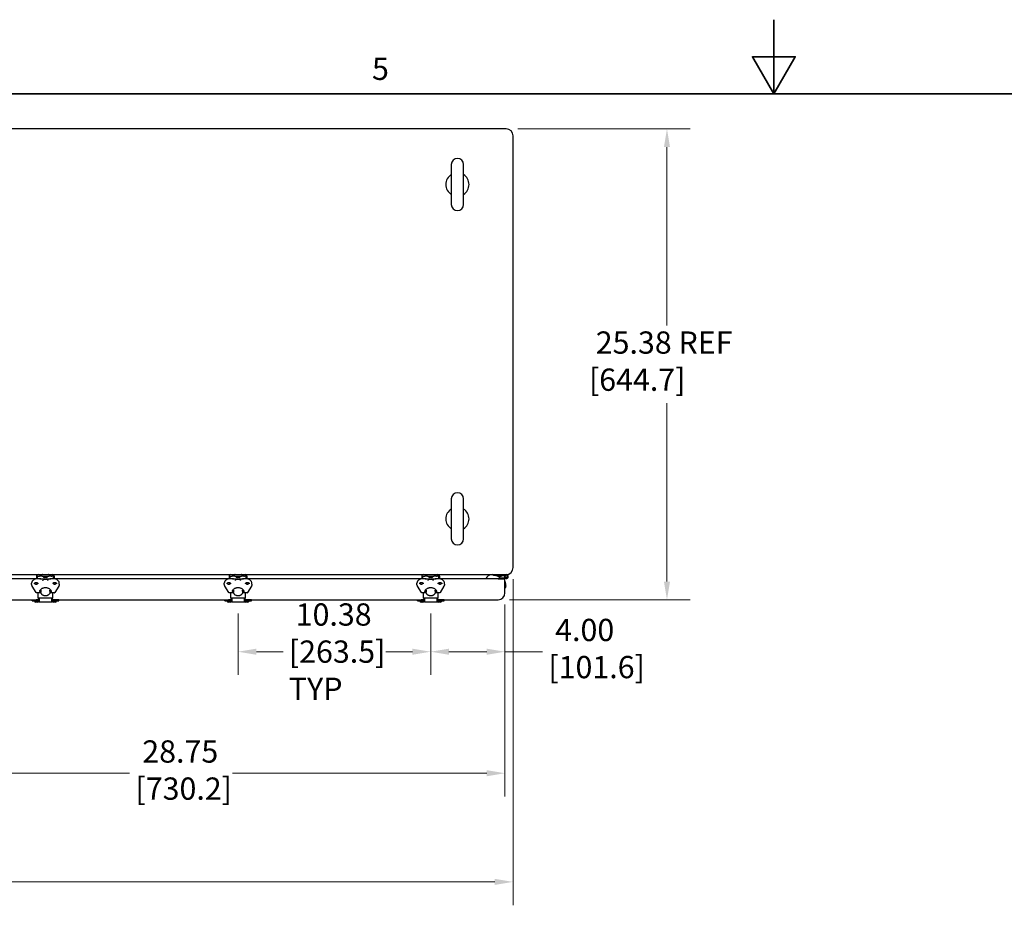
# Model space of a CAD drawing. Units: inches. Extents: x 1 to 339, y 6 to 214.
# Drawn here: x 129 to 182, y 165 to 214 of the extents above; entities that cross this region are included whole.
import ezdxf

# ---------------------------------------------------------------- set-up
doc = ezdxf.new("R2010")
doc.units = ezdxf.units.IN
doc.header["$LTSCALE"] = 10
doc.header["$MEASUREMENT"] = 0
for name, color, linetype, lineweight in [('Border (ANSI)', 7, 'Continuous', 35), ('Dimension (ANSI)', 7, 'Continuous', 13), ('Visible (ANSI)', 7, 'Continuous', 25)]:
    doc.layers.add(name, color=color, linetype=linetype, lineweight=lineweight)
doc.styles.add('Note Text (ANSI)', font='arial.ttf')
doc.dimstyles.new('Default (ANSI)', dxfattribs={"dimscale": 10, "dimtxt": 0.12, "dimasz": 0.098425, "dimexe": 0.125, "dimexo": 0.0625, "dimgap": 0.031496, "dimtad": 0, "dimtih": 1, "dimtoh": 1, "dimrnd": 1e-08, "dimzin": 0, "dimdsep": 46, "dimtxsty": 'Note Text (ANSI)', "dimcen": 0.09, "dimdle": 0.393701, "dimclrd": 256, "dimclre": 256, "dimclrt": 256, "dimadec": 0, "dimazin": 0, "dimtfac": 1, "dimtofl": 0, "dimtmove": 0, "dimatfit": 3, "dimfxl": 1, "dimtolj": 1, "dimtzin": 0, "dimlwd": -1, "dimlwe": -1, "dimarcsym": 0})

# ---------------------------------------------------------------- blocks, each defined once
blk = doc.blocks.new('Borders Default Border')
at = {"layer": 'Border (ANSI)', "flags": 128}
for points in [[(17, 21.4), (17, 21), (16.8845, 21.2), (17.1155, 21.2), (17, 21)], [(0.5, 1), (0.5, 21), (33.5, 21), (33.5, 1), (0.5, 1)]]:
    blk.add_lwpolyline(points, dxfattribs=at)
at = {"layer": 'Border (ANSI)', "insert": (14.8357, 21.038), "char_height": 0.12, "attachment_point": 7, "style": 'Note Text (ANSI)'}
blk.add_mtext('5', dxfattribs=at)
blk = doc.blocks.new('*D7')
at = {"layer": 'Defpoints', "color": 0, "transparency": 16777216}
for p in [(155.581, 208.118), (164.243, 208.118), (155.144, 182.738)]:
    blk.add_point(p, dxfattribs=at)
at = {"layer": 'Dimension (ANSI)', "transparency": 16777216}
for p, q in [((156.206, 208.118), (165.493, 208.118)), ((164.243, 207.134), (164.243, 197.515)), ((164.243, 183.723), (164.243, 193.342)), ((155.769, 182.738), (165.493, 182.738))]:
    blk.add_line(p, q, dxfattribs=at)
for points in [[(164.079, 207.134), (164.407, 207.134), (164.243, 208.118)], [(164.079, 183.723), (164.407, 183.723), (164.243, 182.738)]]:
    blk.add_solid(points, dxfattribs=at)
at = {"layer": 'Dimension (ANSI)', "transparency": 16777216, "insert": (160.041, 197.2), "char_height": 1.2, "attachment_point": 1, "style": 'Note Text (ANSI)'}
blk.add_mtext('\\A1; 25.38{ REF}\\P[644.7]', dxfattribs=at)
blk = doc.blocks.new('*D28')
at = {"layer": 'Defpoints', "color": 0, "transparency": 16777216}
for p in [(95.456, 184.473), (155.956, 184.473), (155.956, 167.536)]:
    blk.add_point(p, dxfattribs=at)
at = {"layer": 'Dimension (ANSI)', "transparency": 16777216}
for p, q in [((95.456, 183.848), (95.456, 166.286)), ((155.956, 183.848), (155.956, 166.286)), ((96.44, 167.536), (122.473, 167.536)), ((154.972, 167.536), (128.939, 167.536))]:
    blk.add_line(p, q, dxfattribs=at)
for points in [[(96.44, 167.7), (96.44, 167.372), (95.456, 167.536)], [(154.972, 167.7), (154.972, 167.372), (155.956, 167.536)]]:
    blk.add_solid(points, dxfattribs=at)
at = {"layer": 'Dimension (ANSI)', "transparency": 16777216, "insert": (122.788, 169.307), "char_height": 1.2, "attachment_point": 1, "style": 'Note Text (ANSI)'}
blk.add_mtext('\\A1; 60.50\\P[1536.7]', dxfattribs=at)
blk = doc.blocks.new('*D30')
at = {"layer": 'Defpoints', "color": 0, "transparency": 16777216}
for p in [(126.769, 183.113), (155.519, 183.113), (155.519, 173.392)]:
    blk.add_point(p, dxfattribs=at)
at = {"layer": 'Dimension (ANSI)', "transparency": 16777216}
for p, q in [((126.769, 182.488), (126.769, 172.142)), ((155.519, 182.488), (155.519, 172.142)), ((127.753, 173.392), (135.303, 173.392)), ((154.535, 173.392), (140.837, 173.392))]:
    blk.add_line(p, q, dxfattribs=at)
for points in [[(127.753, 173.556), (127.753, 173.228), (126.769, 173.392)], [(154.535, 173.556), (154.535, 173.228), (155.519, 173.392)]]:
    blk.add_solid(points, dxfattribs=at)
at = {"layer": 'Dimension (ANSI)', "transparency": 16777216, "insert": (135.618, 175.163), "char_height": 1.2, "attachment_point": 1, "style": 'Note Text (ANSI)'}
blk.add_mtext('\\A1; 28.75\\P[730.2]', dxfattribs=at)
blk = doc.blocks.new('*D64')
at = {"layer": 'Defpoints', "color": 0, "transparency": 16777216}
for p in [(155.519, 183.113), (151.519, 182.623), (151.519, 179.94)]:
    blk.add_point(p, dxfattribs=at)
at = {"layer": 'Dimension (ANSI)', "transparency": 16777216}
for p, q in [((155.519, 182.488), (155.519, 178.69)), ((151.519, 181.998), (151.519, 178.69)), ((152.503, 179.94), (154.535, 179.94)), ((155.519, 179.94), (157.541, 179.94))]:
    blk.add_line(p, q, dxfattribs=at)
for points in [[(152.503, 180.104), (152.503, 179.776), (151.519, 179.94)], [(154.535, 180.104), (154.535, 179.776), (155.519, 179.94)]]:
    blk.add_solid(points, dxfattribs=at)
at = {"layer": 'Dimension (ANSI)', "transparency": 16777216, "insert": (157.856, 181.712), "char_height": 1.2, "attachment_point": 1, "style": 'Note Text (ANSI)'}
blk.add_mtext('\\A1; 4.00\\P[101.6]', dxfattribs=at)
blk = doc.blocks.new('*D65')
at = {"layer": 'Defpoints', "color": 0, "transparency": 16777216}
for p in [(141.144, 182.623), (151.519, 182.623), (141.144, 179.94)]:
    blk.add_point(p, dxfattribs=at)
at = {"layer": 'Dimension (ANSI)', "transparency": 16777216}
for p, q in [((141.144, 181.998), (141.144, 178.69)), ((151.519, 181.998), (151.519, 178.69)), ((142.128, 179.94), (143.565, 179.94)), ((150.535, 179.94), (149.099, 179.94))]:
    blk.add_line(p, q, dxfattribs=at)
for points in [[(142.128, 180.104), (142.128, 179.776), (141.144, 179.94)], [(150.535, 180.104), (150.535, 179.776), (151.519, 179.94)]]:
    blk.add_solid(points, dxfattribs=at)
at = {"layer": 'Dimension (ANSI)', "transparency": 16777216, "insert": (143.88, 182.545), "char_height": 1.2, "attachment_point": 1, "style": 'Note Text (ANSI)'}
blk.add_mtext('\\A1; 10.38\\P[263.5]{\\PTYP}', dxfattribs=at)

msp = doc.modelspace()

# ---------------------------------------------------------------- linework, layer by layer
at = {"layer": 'Visible (ANSI)'}
for p, q in [((155.581, 208.118), (95.831, 208.118)), ((155.956, 184.473), (155.956, 207.743)), ((152.628, 206.196), (152.628, 204.04)), ((153.284, 204.04), (153.284, 206.196)), ((152.628, 188.176), (152.628, 186.02)), ((153.284, 186.02), (153.284, 188.176)), ((120.818, 184.098), (130.594, 184.098)), ((130.603, 184.098), (130.594, 184.098)), ((130.603, 184.098), (130.935, 184.098)), ((130.944, 184.098), (130.935, 184.098)), ((130.944, 184.098), (140.969, 184.098)), ((140.978, 184.098), (140.969, 184.098)), ((140.978, 184.098), (141.31, 184.098)), ((141.319, 184.098), (141.31, 184.098)), ((141.319, 184.098), (151.344, 184.098)), ((151.353, 184.098), (151.344, 184.098)), ((151.353, 184.098), (151.685, 184.098)), ((151.694, 184.098), (151.685, 184.098)), ((151.694, 184.098), (155.581, 184.098)), ((154.894, 184.048), (154.894, 184.098)), ((155.489, 184.048), (154.894, 184.048)), ((155.02, 184.048), (155.02, 184.043)), ((155.02, 184.043), (155.395, 184.043)), ((155.15, 183.997), (155.02, 184.043)), ((155.264, 183.997), (155.395, 184.043)), ((155.395, 184.048), (155.395, 184.043)), ((155.581, 184.098), (155.582, 184.098)), ((130.248, 183.863), (127.144, 183.863)), ((130.025, 183.582), (130.025, 183.628)), ((130.285, 183.998), (130.285, 183.87)), ((130.285, 183.639), (130.285, 183.676)), ((130.295, 183.629), (130.337, 183.629)), ((130.337, 184.004), (130.422, 184.004)), ((130.347, 183.873), (130.347, 184.004)), ((130.347, 183.645), (130.347, 183.639)), ((130.422, 184.004), (130.455, 184.004)), ((130.594, 184.004), (130.455, 184.004)), ((130.475, 183.867), (131.063, 183.867)), ((130.594, 184.004), (130.944, 184.004)), ((130.637, 183.841), (130.637, 183.795)), ((130.82, 183.942), (130.718, 183.942)), ((130.901, 183.841), (130.901, 183.795)), ((131.083, 184.004), (130.944, 184.004)), ((131.083, 184.004), (131.116, 184.004)), ((131.201, 184.004), (131.116, 184.004)), ((131.191, 184.004), (131.191, 183.873)), ((131.191, 183.639), (131.191, 183.645)), ((131.201, 183.629), (131.244, 183.629)), ((131.254, 183.87), (131.254, 183.998)), ((131.254, 183.676), (131.254, 183.639)), ((140.623, 183.863), (131.29, 183.863)), ((131.513, 183.582), (131.513, 183.628)), ((140.4, 183.582), (140.4, 183.628)), ((140.66, 183.998), (140.66, 183.87)), ((140.66, 183.639), (140.66, 183.676)), ((140.67, 183.629), (140.712, 183.629)), ((140.712, 184.004), (140.797, 184.004)), ((140.722, 183.873), (140.722, 184.004)), ((140.722, 183.645), (140.722, 183.639)), ((140.797, 184.004), (140.83, 184.004)), ((140.969, 184.004), (140.83, 184.004)), ((140.85, 183.867), (141.438, 183.867)), ((140.969, 184.004), (141.319, 184.004)), ((141.012, 183.841), (141.012, 183.795)), ((141.195, 183.942), (141.093, 183.942)), ((141.276, 183.841), (141.276, 183.795)), ((141.458, 184.004), (141.319, 184.004)), ((141.458, 184.004), (141.491, 184.004)), ((141.576, 184.004), (141.491, 184.004)), ((141.566, 184.004), (141.566, 183.873)), ((141.566, 183.639), (141.566, 183.645)), ((141.576, 183.629), (141.619, 183.629)), ((141.629, 183.87), (141.629, 183.998)), ((141.629, 183.676), (141.629, 183.639)), ((150.998, 183.863), (141.665, 183.863)), ((141.888, 183.582), (141.888, 183.628)), ((150.775, 183.582), (150.775, 183.628)), ((151.035, 183.998), (151.035, 183.87)), ((151.035, 183.639), (151.035, 183.676)), ((151.045, 183.629), (151.087, 183.629)), ((151.087, 184.004), (151.172, 184.004)), ((151.097, 183.873), (151.097, 184.004)), ((151.097, 183.645), (151.097, 183.639)), ((151.172, 184.004), (151.205, 184.004)), ((151.344, 184.004), (151.205, 184.004)), ((151.225, 183.867), (151.813, 183.867)), ((151.344, 184.004), (151.694, 184.004)), ((151.387, 183.841), (151.387, 183.795)), ((151.57, 183.942), (151.468, 183.942)), ((151.651, 183.841), (151.651, 183.795)), ((151.833, 184.004), (151.694, 184.004)), ((151.833, 184.004), (151.866, 184.004)), ((151.951, 184.004), (151.866, 184.004)), ((151.941, 184.004), (151.941, 183.873)), ((151.941, 183.639), (151.941, 183.645)), ((151.951, 183.629), (151.994, 183.629)), ((152.004, 183.87), (152.004, 183.998)), ((152.004, 183.676), (152.004, 183.639)), ((155.144, 183.863), (152.04, 183.863)), ((152.263, 183.582), (152.263, 183.628)), ((155.144, 183.863), (155.519, 183.863)), ((155.15, 183.997), (155.264, 183.997)), ((155.207, 183.863), (155.207, 183.897)), ((155.238, 183.928), (155.489, 183.928)), ((155.269, 183.878), (155.269, 183.863)), ((155.582, 183.878), (155.269, 183.878)), ((155.519, 183.113), (155.519, 183.863)), ((155.519, 183.738), (155.524, 183.738)), ((155.524, 183.363), (155.524, 183.738)), ((155.57, 183.607), (155.524, 183.738)), ((155.57, 183.493), (155.524, 183.363)), ((155.57, 183.493), (155.57, 183.607)), ((130.267, 183.123), (130.055, 183.478)), ((130.524, 183.118), (130.276, 183.118)), ((130.363, 183.118), (130.363, 182.842)), ((130.457, 183.167), (130.457, 183.167)), ((130.467, 183.208), (130.463, 183.209)), ((130.467, 183.208), (130.526, 183.208)), ((130.526, 183.265), (130.526, 183.265)), ((130.526, 183.265), (130.526, 183.204)), ((130.526, 183.204), (130.526, 183.203)), ((131.012, 183.265), (131.012, 183.265)), ((131.012, 183.204), (131.012, 183.265)), ((131.012, 183.208), (131.071, 183.208)), ((131.012, 183.203), (131.012, 183.204)), ((131.263, 183.118), (131.015, 183.118)), ((131.075, 183.209), (131.071, 183.208)), ((131.081, 183.167), (131.081, 183.167)), ((131.175, 182.842), (131.175, 183.118)), ((131.484, 183.478), (131.271, 183.123)), ((140.642, 183.123), (140.43, 183.478)), ((140.899, 183.118), (140.651, 183.118)), ((140.738, 183.118), (140.738, 182.842)), ((140.832, 183.167), (140.832, 183.167)), ((140.842, 183.208), (140.838, 183.209)), ((140.842, 183.208), (140.901, 183.208)), ((140.901, 183.265), (140.901, 183.265)), ((140.901, 183.265), (140.901, 183.204)), ((140.901, 183.204), (140.901, 183.203)), ((141.387, 183.265), (141.387, 183.265)), ((141.387, 183.204), (141.387, 183.265)), ((141.387, 183.208), (141.446, 183.208)), ((141.387, 183.203), (141.387, 183.204)), ((141.638, 183.118), (141.39, 183.118)), ((141.45, 183.209), (141.446, 183.208)), ((141.456, 183.167), (141.456, 183.167)), ((141.55, 182.842), (141.55, 183.118)), ((141.859, 183.478), (141.646, 183.123)), ((151.017, 183.123), (150.805, 183.478)), ((151.274, 183.118), (151.026, 183.118)), ((151.113, 183.118), (151.113, 182.842)), ((151.207, 183.167), (151.207, 183.167)), ((151.217, 183.208), (151.213, 183.209)), ((151.217, 183.208), (151.276, 183.208)), ((151.276, 183.265), (151.276, 183.265)), ((151.276, 183.265), (151.276, 183.204)), ((151.276, 183.204), (151.276, 183.203)), ((151.762, 183.265), (151.762, 183.265)), ((151.762, 183.204), (151.762, 183.265)), ((151.762, 183.208), (151.821, 183.208)), ((151.762, 183.203), (151.762, 183.204)), ((152.013, 183.118), (151.765, 183.118)), ((151.825, 183.209), (151.821, 183.208)), ((151.831, 183.167), (151.831, 183.167)), ((151.925, 182.842), (151.925, 183.118)), ((152.234, 183.478), (152.021, 183.123)), ((155.519, 183.363), (155.524, 183.363)), ((127.144, 182.738), (130.053, 182.738)), ((130.05, 182.676), (130.05, 182.738)), ((130.05, 182.676), (130.261, 182.676)), ((130.053, 182.738), (130.261, 182.738)), ((130.351, 182.613), (130.249, 182.613)), ((130.425, 182.738), (130.261, 182.738)), ((130.261, 182.676), (130.425, 182.676)), ((131.145, 182.823), (130.393, 182.823)), ((130.425, 182.823), (130.425, 182.658)), ((130.425, 182.623), (130.425, 182.658)), ((130.425, 182.623), (131.114, 182.623)), ((131.114, 182.658), (131.114, 182.823)), ((131.278, 182.738), (131.114, 182.738)), ((131.114, 182.676), (131.278, 182.676)), ((131.114, 182.658), (131.114, 182.623)), ((131.289, 182.613), (131.187, 182.613)), ((131.486, 182.738), (131.278, 182.738)), ((131.278, 182.676), (131.488, 182.676)), ((131.486, 182.738), (140.428, 182.738)), ((131.488, 182.676), (131.488, 182.738)), ((140.425, 182.676), (140.425, 182.738)), ((140.425, 182.676), (140.636, 182.676)), ((140.428, 182.738), (140.636, 182.738)), ((140.726, 182.613), (140.624, 182.613)), ((140.8, 182.738), (140.636, 182.738)), ((140.636, 182.676), (140.8, 182.676)), ((141.52, 182.823), (140.768, 182.823)), ((140.8, 182.823), (140.8, 182.658)), ((140.8, 182.623), (140.8, 182.658)), ((140.8, 182.623), (141.489, 182.623)), ((141.489, 182.658), (141.489, 182.823)), ((141.653, 182.738), (141.489, 182.738)), ((141.489, 182.676), (141.653, 182.676)), ((141.489, 182.658), (141.489, 182.623)), ((141.664, 182.613), (141.562, 182.613)), ((141.861, 182.738), (141.653, 182.738)), ((141.653, 182.676), (141.863, 182.676)), ((141.861, 182.738), (150.803, 182.738)), ((141.863, 182.676), (141.863, 182.738)), ((150.8, 182.676), (150.8, 182.738)), ((150.8, 182.676), (151.011, 182.676)), ((150.803, 182.738), (151.011, 182.738)), ((151.101, 182.613), (150.999, 182.613)), ((151.175, 182.738), (151.011, 182.738)), ((151.011, 182.676), (151.175, 182.676)), ((151.895, 182.823), (151.143, 182.823)), ((151.175, 182.823), (151.175, 182.658)), ((151.175, 182.623), (151.175, 182.658)), ((151.175, 182.623), (151.864, 182.623)), ((151.864, 182.658), (151.864, 182.823)), ((152.028, 182.738), (151.864, 182.738)), ((151.864, 182.676), (152.028, 182.676)), ((151.864, 182.658), (151.864, 182.623)), ((152.039, 182.613), (151.937, 182.613)), ((152.236, 182.738), (152.028, 182.738)), ((152.028, 182.676), (152.238, 182.676)), ((152.236, 182.738), (155.144, 182.738)), ((152.238, 182.676), (152.238, 182.738))]:
    msp.add_line(p, q, dxfattribs=at)
at = {"layer": 'Visible (ANSI)', "flags": 128}
for points in [[(130.337, 183.874), (130.307, 183.872), (130.277, 183.869), (130.247, 183.863), (130.219, 183.855), (130.191, 183.845), (130.165, 183.833), (130.14, 183.819), (130.117, 183.803), (130.097, 183.785), (130.078, 183.766), (130.062, 183.745), (130.049, 183.723), (130.039, 183.7), (130.031, 183.677), (130.026, 183.653), (130.025, 183.628)], [(130.055, 183.478), (130.048, 183.49), (130.042, 183.503), (130.037, 183.515), (130.032, 183.528), (130.029, 183.542), (130.027, 183.555), (130.025, 183.569), (130.025, 183.582)], [(130.175, 183.606), (130.176, 183.613), (130.177, 183.62), (130.179, 183.626), (130.182, 183.632), (130.186, 183.639), (130.19, 183.645), (130.196, 183.65), (130.202, 183.655), (130.209, 183.66), (130.216, 183.664), (130.224, 183.668), (130.232, 183.671), (130.241, 183.674), (130.25, 183.676), (130.26, 183.677), (130.269, 183.677), (130.279, 183.677), (130.288, 183.676), (130.297, 183.674), (130.306, 183.671), (130.314, 183.668), (130.322, 183.664), (130.33, 183.66), (130.336, 183.655), (130.342, 183.65), (130.348, 183.645), (130.352, 183.639), (130.356, 183.632), (130.359, 183.626), (130.361, 183.62), (130.362, 183.613), (130.363, 183.606)], [(130.181, 183.63), (130.186, 183.62), (130.194, 183.611), (130.203, 183.603), (130.214, 183.596), (130.227, 183.59), (130.24, 183.586), (130.255, 183.583), (130.269, 183.582), (130.284, 183.583), (130.298, 183.586), (130.312, 183.59), (130.324, 183.596), (130.335, 183.603), (130.344, 183.611), (130.352, 183.62), (130.358, 183.63)], [(130.636, 183.844), (130.6, 183.851), (130.563, 183.857), (130.526, 183.862), (130.488, 183.866), (130.451, 183.869), (130.413, 183.872), (130.375, 183.873), (130.337, 183.874)], [(130.634, 183.781), (130.634, 183.782), (130.635, 183.782), (130.635, 183.783), (130.635, 183.783), (130.635, 183.784), (130.635, 183.785), (130.635, 183.785), (130.636, 183.786), (130.636, 183.786), (130.636, 183.787), (130.636, 183.788), (130.636, 183.788), (130.636, 183.789), (130.637, 183.79), (130.637, 183.79), (130.637, 183.791), (130.637, 183.791), (130.637, 183.792), (130.637, 183.793), (130.637, 183.793), (130.637, 183.794), (130.637, 183.794), (130.637, 183.795), (130.637, 183.795)], [(130.636, 183.844), (130.637, 183.844), (130.637, 183.844), (130.637, 183.844), (130.637, 183.844), (130.637, 183.844), (130.637, 183.843), (130.637, 183.843), (130.637, 183.843), (130.637, 183.843), (130.637, 183.843), (130.637, 183.843), (130.637, 183.843), (130.637, 183.843), (130.637, 183.843), (130.637, 183.843), (130.637, 183.843), (130.637, 183.842), (130.637, 183.842), (130.637, 183.842), (130.637, 183.842), (130.637, 183.842), (130.637, 183.842), (130.637, 183.842), (130.637, 183.841)], [(130.902, 183.844), (130.87, 183.836), (130.837, 183.83), (130.803, 183.826), (130.769, 183.825), (130.735, 183.826), (130.702, 183.83), (130.669, 183.836), (130.637, 183.844)], [(130.902, 183.844), (130.902, 183.844), (130.902, 183.844), (130.902, 183.844), (130.902, 183.844), (130.902, 183.844), (130.902, 183.843), (130.901, 183.843), (130.901, 183.843), (130.901, 183.843), (130.901, 183.843), (130.901, 183.843), (130.901, 183.843), (130.901, 183.843), (130.901, 183.843), (130.901, 183.843), (130.901, 183.843), (130.901, 183.842), (130.901, 183.842), (130.901, 183.842), (130.901, 183.842), (130.901, 183.842), (130.901, 183.842), (130.901, 183.842), (130.901, 183.841)], [(130.904, 183.781), (130.904, 183.782), (130.904, 183.782), (130.904, 183.783), (130.903, 183.783), (130.903, 183.784), (130.903, 183.785), (130.903, 183.785), (130.903, 183.786), (130.902, 183.786), (130.902, 183.787), (130.902, 183.788), (130.902, 183.788), (130.902, 183.789), (130.902, 183.79), (130.902, 183.79), (130.902, 183.791), (130.901, 183.791), (130.901, 183.792), (130.901, 183.793), (130.901, 183.793), (130.901, 183.794), (130.901, 183.794), (130.901, 183.795), (130.901, 183.795)], [(131.201, 183.874), (131.163, 183.873), (131.125, 183.872), (131.088, 183.869), (131.05, 183.866), (131.013, 183.862), (130.975, 183.857), (130.938, 183.851), (130.902, 183.844)], [(131.175, 183.606), (131.176, 183.613), (131.177, 183.62), (131.179, 183.626), (131.182, 183.632), (131.186, 183.639), (131.19, 183.645), (131.196, 183.65), (131.202, 183.655), (131.209, 183.66), (131.216, 183.664), (131.224, 183.668), (131.232, 183.671), (131.241, 183.674), (131.25, 183.676), (131.26, 183.677), (131.269, 183.677), (131.279, 183.677), (131.288, 183.676), (131.297, 183.674), (131.306, 183.671), (131.314, 183.668), (131.322, 183.664), (131.33, 183.66), (131.336, 183.655), (131.342, 183.65), (131.348, 183.645), (131.352, 183.639), (131.356, 183.632), (131.359, 183.626), (131.361, 183.62), (131.362, 183.613), (131.363, 183.606)], [(131.181, 183.63), (131.186, 183.62), (131.194, 183.611), (131.203, 183.603), (131.214, 183.596), (131.227, 183.59), (131.24, 183.586), (131.255, 183.583), (131.269, 183.582), (131.284, 183.583), (131.298, 183.586), (131.312, 183.59), (131.324, 183.596), (131.335, 183.603), (131.344, 183.611), (131.352, 183.62), (131.358, 183.63)], [(131.513, 183.628), (131.512, 183.653), (131.507, 183.677), (131.5, 183.7), (131.489, 183.723), (131.476, 183.745), (131.46, 183.766), (131.442, 183.785), (131.421, 183.803), (131.398, 183.819), (131.374, 183.833), (131.347, 183.845), (131.32, 183.855), (131.291, 183.863), (131.261, 183.869), (131.231, 183.872), (131.201, 183.874)], [(131.513, 183.582), (131.513, 183.569), (131.511, 183.555), (131.509, 183.542), (131.506, 183.528), (131.502, 183.515), (131.496, 183.503), (131.491, 183.49), (131.484, 183.478)], [(140.712, 183.874), (140.682, 183.872), (140.652, 183.869), (140.622, 183.863), (140.594, 183.855), (140.566, 183.845), (140.54, 183.833), (140.515, 183.819), (140.492, 183.803), (140.472, 183.785), (140.453, 183.766), (140.437, 183.745), (140.424, 183.723), (140.414, 183.7), (140.406, 183.677), (140.401, 183.653), (140.4, 183.628)], [(140.43, 183.478), (140.423, 183.49), (140.417, 183.503), (140.412, 183.515), (140.407, 183.528), (140.404, 183.542), (140.402, 183.555), (140.4, 183.569), (140.4, 183.582)], [(140.55, 183.606), (140.551, 183.613), (140.552, 183.62), (140.554, 183.626), (140.557, 183.632), (140.561, 183.639), (140.565, 183.645), (140.571, 183.65), (140.577, 183.655), (140.584, 183.66), (140.591, 183.664), (140.599, 183.668), (140.607, 183.671), (140.616, 183.674), (140.625, 183.676), (140.635, 183.677), (140.644, 183.677), (140.654, 183.677), (140.663, 183.676), (140.672, 183.674), (140.681, 183.671), (140.689, 183.668), (140.697, 183.664), (140.705, 183.66), (140.711, 183.655), (140.717, 183.65), (140.723, 183.645), (140.727, 183.639), (140.731, 183.632), (140.734, 183.626), (140.736, 183.62), (140.737, 183.613), (140.738, 183.606)], [(140.556, 183.63), (140.561, 183.62), (140.569, 183.611), (140.578, 183.603), (140.589, 183.596), (140.602, 183.59), (140.615, 183.586), (140.63, 183.583), (140.644, 183.582), (140.659, 183.583), (140.673, 183.586), (140.687, 183.59), (140.699, 183.596), (140.71, 183.603), (140.719, 183.611), (140.727, 183.62), (140.733, 183.63)], [(141.011, 183.844), (140.975, 183.851), (140.938, 183.857), (140.901, 183.862), (140.863, 183.866), (140.826, 183.869), (140.788, 183.872), (140.75, 183.873), (140.712, 183.874)], [(141.009, 183.781), (141.009, 183.782), (141.01, 183.782), (141.01, 183.783), (141.01, 183.783), (141.01, 183.784), (141.01, 183.785), (141.01, 183.785), (141.011, 183.786), (141.011, 183.786), (141.011, 183.787), (141.011, 183.788), (141.011, 183.788), (141.011, 183.789), (141.012, 183.79), (141.012, 183.79), (141.012, 183.791), (141.012, 183.791), (141.012, 183.792), (141.012, 183.793), (141.012, 183.793), (141.012, 183.794), (141.012, 183.794), (141.012, 183.795), (141.012, 183.795)], [(141.011, 183.844), (141.012, 183.844), (141.012, 183.844), (141.012, 183.844), (141.012, 183.844), (141.012, 183.844), (141.012, 183.843), (141.012, 183.843), (141.012, 183.843), (141.012, 183.843), (141.012, 183.843), (141.012, 183.843), (141.012, 183.843), (141.012, 183.843), (141.012, 183.843), (141.012, 183.843), (141.012, 183.843), (141.012, 183.842), (141.012, 183.842), (141.012, 183.842), (141.012, 183.842), (141.012, 183.842), (141.012, 183.842), (141.012, 183.842), (141.012, 183.841)], [(141.277, 183.844), (141.245, 183.836), (141.212, 183.83), (141.178, 183.826), (141.144, 183.825), (141.11, 183.826), (141.077, 183.83), (141.044, 183.836), (141.012, 183.844)], [(141.277, 183.844), (141.277, 183.844), (141.277, 183.844), (141.277, 183.844), (141.277, 183.844), (141.277, 183.844), (141.277, 183.843), (141.276, 183.843), (141.276, 183.843), (141.276, 183.843), (141.276, 183.843), (141.276, 183.843), (141.276, 183.843), (141.276, 183.843), (141.276, 183.843), (141.276, 183.843), (141.276, 183.843), (141.276, 183.842), (141.276, 183.842), (141.276, 183.842), (141.276, 183.842), (141.276, 183.842), (141.276, 183.842), (141.276, 183.842), (141.276, 183.841)], [(141.279, 183.781), (141.279, 183.782), (141.279, 183.782), (141.279, 183.783), (141.278, 183.783), (141.278, 183.784), (141.278, 183.785), (141.278, 183.785), (141.278, 183.786), (141.277, 183.786), (141.277, 183.787), (141.277, 183.788), (141.277, 183.788), (141.277, 183.789), (141.277, 183.79), (141.277, 183.79), (141.277, 183.791), (141.276, 183.791), (141.276, 183.792), (141.276, 183.793), (141.276, 183.793), (141.276, 183.794), (141.276, 183.794), (141.276, 183.795), (141.276, 183.795)], [(141.576, 183.874), (141.538, 183.873), (141.5, 183.872), (141.463, 183.869), (141.425, 183.866), (141.388, 183.862), (141.35, 183.857), (141.313, 183.851), (141.277, 183.844)], [(141.55, 183.606), (141.551, 183.613), (141.552, 183.62), (141.554, 183.626), (141.557, 183.632), (141.561, 183.639), (141.565, 183.645), (141.571, 183.65), (141.577, 183.655), (141.584, 183.66), (141.591, 183.664), (141.599, 183.668), (141.607, 183.671), (141.616, 183.674), (141.625, 183.676), (141.635, 183.677), (141.644, 183.677), (141.654, 183.677), (141.663, 183.676), (141.672, 183.674), (141.681, 183.671), (141.689, 183.668), (141.697, 183.664), (141.705, 183.66), (141.711, 183.655), (141.717, 183.65), (141.723, 183.645), (141.727, 183.639), (141.731, 183.632), (141.734, 183.626), (141.736, 183.62), (141.737, 183.613), (141.738, 183.606)], [(141.556, 183.63), (141.561, 183.62), (141.569, 183.611), (141.578, 183.603), (141.589, 183.596), (141.602, 183.59), (141.615, 183.586), (141.63, 183.583), (141.644, 183.582), (141.659, 183.583), (141.673, 183.586), (141.687, 183.59), (141.699, 183.596), (141.71, 183.603), (141.719, 183.611), (141.727, 183.62), (141.733, 183.63)], [(141.888, 183.628), (141.887, 183.653), (141.882, 183.677), (141.875, 183.7), (141.864, 183.723), (141.851, 183.745), (141.835, 183.766), (141.817, 183.785), (141.796, 183.803), (141.773, 183.819), (141.749, 183.833), (141.722, 183.845), (141.695, 183.855), (141.666, 183.863), (141.636, 183.869), (141.606, 183.872), (141.576, 183.874)], [(141.888, 183.582), (141.888, 183.569), (141.886, 183.555), (141.884, 183.542), (141.881, 183.528), (141.877, 183.515), (141.871, 183.503), (141.866, 183.49), (141.859, 183.478)], [(151.087, 183.874), (151.057, 183.872), (151.027, 183.869), (150.997, 183.863), (150.969, 183.855), (150.941, 183.845), (150.915, 183.833), (150.89, 183.819), (150.867, 183.803), (150.847, 183.785), (150.828, 183.766), (150.812, 183.745), (150.799, 183.723), (150.789, 183.7), (150.781, 183.677), (150.776, 183.653), (150.775, 183.628)], [(150.805, 183.478), (150.798, 183.49), (150.792, 183.503), (150.787, 183.515), (150.782, 183.528), (150.779, 183.542), (150.777, 183.555), (150.775, 183.569), (150.775, 183.582)], [(150.925, 183.606), (150.926, 183.613), (150.927, 183.62), (150.929, 183.626), (150.932, 183.632), (150.936, 183.639), (150.94, 183.645), (150.946, 183.65), (150.952, 183.655), (150.959, 183.66), (150.966, 183.664), (150.974, 183.668), (150.982, 183.671), (150.991, 183.674), (151, 183.676), (151.01, 183.677), (151.019, 183.677), (151.029, 183.677), (151.038, 183.676), (151.047, 183.674), (151.056, 183.671), (151.064, 183.668), (151.072, 183.664), (151.08, 183.66), (151.086, 183.655), (151.092, 183.65), (151.098, 183.645), (151.102, 183.639), (151.106, 183.632), (151.109, 183.626), (151.111, 183.62), (151.112, 183.613), (151.113, 183.606)], [(150.931, 183.63), (150.936, 183.62), (150.944, 183.611), (150.953, 183.603), (150.964, 183.596), (150.977, 183.59), (150.99, 183.586), (151.005, 183.583), (151.019, 183.582), (151.034, 183.583), (151.048, 183.586), (151.062, 183.59), (151.074, 183.596), (151.085, 183.603), (151.094, 183.611), (151.102, 183.62), (151.108, 183.63)], [(151.386, 183.844), (151.35, 183.851), (151.313, 183.857), (151.276, 183.862), (151.238, 183.866), (151.201, 183.869), (151.163, 183.872), (151.125, 183.873), (151.087, 183.874)], [(151.384, 183.781), (151.384, 183.782), (151.385, 183.782), (151.385, 183.783), (151.385, 183.783), (151.385, 183.784), (151.385, 183.785), (151.385, 183.785), (151.386, 183.786), (151.386, 183.786), (151.386, 183.787), (151.386, 183.788), (151.386, 183.788), (151.386, 183.789), (151.387, 183.79), (151.387, 183.79), (151.387, 183.791), (151.387, 183.791), (151.387, 183.792), (151.387, 183.793), (151.387, 183.793), (151.387, 183.794), (151.387, 183.794), (151.387, 183.795), (151.387, 183.795)], [(151.386, 183.844), (151.387, 183.844), (151.387, 183.844), (151.387, 183.844), (151.387, 183.844), (151.387, 183.844), (151.387, 183.843), (151.387, 183.843), (151.387, 183.843), (151.387, 183.843), (151.387, 183.843), (151.387, 183.843), (151.387, 183.843), (151.387, 183.843), (151.387, 183.843), (151.387, 183.843), (151.387, 183.843), (151.387, 183.842), (151.387, 183.842), (151.387, 183.842), (151.387, 183.842), (151.387, 183.842), (151.387, 183.842), (151.387, 183.842), (151.387, 183.841)], [(151.652, 183.844), (151.62, 183.836), (151.587, 183.83), (151.553, 183.826), (151.519, 183.825), (151.485, 183.826), (151.452, 183.83), (151.419, 183.836), (151.387, 183.844)], [(151.652, 183.844), (151.652, 183.844), (151.652, 183.844), (151.652, 183.844), (151.652, 183.844), (151.652, 183.844), (151.652, 183.843), (151.651, 183.843), (151.651, 183.843), (151.651, 183.843), (151.651, 183.843), (151.651, 183.843), (151.651, 183.843), (151.651, 183.843), (151.651, 183.843), (151.651, 183.843), (151.651, 183.843), (151.651, 183.842), (151.651, 183.842), (151.651, 183.842), (151.651, 183.842), (151.651, 183.842), (151.651, 183.842), (151.651, 183.842), (151.651, 183.841)], [(151.654, 183.781), (151.654, 183.782), (151.654, 183.782), (151.654, 183.783), (151.653, 183.783), (151.653, 183.784), (151.653, 183.785), (151.653, 183.785), (151.653, 183.786), (151.652, 183.786), (151.652, 183.787), (151.652, 183.788), (151.652, 183.788), (151.652, 183.789), (151.652, 183.79), (151.652, 183.79), (151.652, 183.791), (151.651, 183.791), (151.651, 183.792), (151.651, 183.793), (151.651, 183.793), (151.651, 183.794), (151.651, 183.794), (151.651, 183.795), (151.651, 183.795)], [(151.951, 183.874), (151.913, 183.873), (151.875, 183.872), (151.838, 183.869), (151.8, 183.866), (151.763, 183.862), (151.725, 183.857), (151.688, 183.851), (151.652, 183.844)], [(151.925, 183.606), (151.926, 183.613), (151.927, 183.62), (151.929, 183.626), (151.932, 183.632), (151.936, 183.639), (151.94, 183.645), (151.946, 183.65), (151.952, 183.655), (151.959, 183.66), (151.966, 183.664), (151.974, 183.668), (151.982, 183.671), (151.991, 183.674), (152, 183.676), (152.01, 183.677), (152.019, 183.677), (152.029, 183.677), (152.038, 183.676), (152.047, 183.674), (152.056, 183.671), (152.064, 183.668), (152.072, 183.664), (152.08, 183.66), (152.086, 183.655), (152.092, 183.65), (152.098, 183.645), (152.102, 183.639), (152.106, 183.632), (152.109, 183.626), (152.111, 183.62), (152.112, 183.613), (152.113, 183.606)], [(151.931, 183.63), (151.936, 183.62), (151.944, 183.611), (151.953, 183.603), (151.964, 183.596), (151.977, 183.59), (151.99, 183.586), (152.005, 183.583), (152.019, 183.582), (152.034, 183.583), (152.048, 183.586), (152.062, 183.59), (152.074, 183.596), (152.085, 183.603), (152.094, 183.611), (152.102, 183.62), (152.108, 183.63)], [(152.263, 183.628), (152.262, 183.653), (152.257, 183.677), (152.25, 183.7), (152.239, 183.723), (152.226, 183.745), (152.21, 183.766), (152.192, 183.785), (152.171, 183.803), (152.148, 183.819), (152.124, 183.833), (152.097, 183.845), (152.07, 183.855), (152.041, 183.863), (152.011, 183.869), (151.981, 183.872), (151.951, 183.874)], [(152.263, 183.582), (152.263, 183.569), (152.261, 183.555), (152.259, 183.542), (152.256, 183.528), (152.252, 183.515), (152.246, 183.503), (152.241, 183.49), (152.234, 183.478)], [(130.457, 183.167), (130.459, 183.19), (130.464, 183.213), (130.472, 183.235), (130.483, 183.256), (130.496, 183.277), (130.512, 183.296), (130.53, 183.315), (130.551, 183.332), (130.573, 183.347), (130.598, 183.361), (130.624, 183.372), (130.651, 183.382), (130.68, 183.39), (130.709, 183.396), (130.739, 183.399), (130.769, 183.4), (130.799, 183.399), (130.829, 183.396), (130.859, 183.39), (130.887, 183.382), (130.914, 183.372), (130.94, 183.361), (130.965, 183.347), (130.987, 183.332), (131.008, 183.315), (131.026, 183.296), (131.042, 183.277), (131.055, 183.256), (131.066, 183.235), (131.074, 183.213), (131.079, 183.19), (131.081, 183.167)], [(131.019, 183.153), (131.017, 183.132), (131.013, 183.111), (131.006, 183.091), (130.996, 183.072), (130.985, 183.054), (130.972, 183.037), (130.956, 183.021), (130.939, 183.007), (130.921, 182.994), (130.902, 182.983), (130.881, 182.974), (130.86, 182.966), (130.838, 182.96), (130.815, 182.956), (130.792, 182.953), (130.769, 182.952), (130.746, 182.953), (130.723, 182.956), (130.7, 182.96), (130.678, 182.966), (130.657, 182.974), (130.636, 182.983), (130.617, 182.994), (130.599, 183.007), (130.582, 183.021), (130.567, 183.037), (130.553, 183.054), (130.542, 183.072), (130.532, 183.091), (130.526, 183.111), (130.521, 183.132), (130.519, 183.153)], [(140.832, 183.167), (140.834, 183.19), (140.839, 183.213), (140.847, 183.235), (140.858, 183.256), (140.871, 183.277), (140.887, 183.296), (140.905, 183.315), (140.926, 183.332), (140.948, 183.347), (140.973, 183.361), (140.999, 183.372), (141.026, 183.382), (141.055, 183.39), (141.084, 183.396), (141.114, 183.399), (141.144, 183.4), (141.174, 183.399), (141.204, 183.396), (141.234, 183.39), (141.262, 183.382), (141.289, 183.372), (141.315, 183.361), (141.34, 183.347), (141.362, 183.332), (141.383, 183.315), (141.401, 183.296), (141.417, 183.277), (141.43, 183.256), (141.441, 183.235), (141.449, 183.213), (141.454, 183.19), (141.456, 183.167)], [(141.394, 183.153), (141.392, 183.132), (141.388, 183.111), (141.381, 183.091), (141.371, 183.072), (141.36, 183.054), (141.347, 183.037), (141.331, 183.021), (141.314, 183.007), (141.296, 182.994), (141.277, 182.983), (141.256, 182.974), (141.235, 182.966), (141.213, 182.96), (141.19, 182.956), (141.167, 182.953), (141.144, 182.952), (141.121, 182.953), (141.098, 182.956), (141.075, 182.96), (141.053, 182.966), (141.032, 182.974), (141.011, 182.983), (140.992, 182.994), (140.974, 183.007), (140.957, 183.021), (140.942, 183.037), (140.928, 183.054), (140.917, 183.072), (140.907, 183.091), (140.901, 183.111), (140.896, 183.132), (140.894, 183.153)], [(151.207, 183.167), (151.209, 183.19), (151.214, 183.213), (151.222, 183.235), (151.233, 183.256), (151.246, 183.277), (151.262, 183.296), (151.28, 183.315), (151.301, 183.332), (151.323, 183.347), (151.348, 183.361), (151.374, 183.372), (151.401, 183.382), (151.43, 183.39), (151.459, 183.396), (151.489, 183.399), (151.519, 183.4), (151.549, 183.399), (151.579, 183.396), (151.609, 183.39), (151.637, 183.382), (151.664, 183.372), (151.69, 183.361), (151.715, 183.347), (151.737, 183.332), (151.758, 183.315), (151.776, 183.296), (151.792, 183.277), (151.805, 183.256), (151.816, 183.235), (151.824, 183.213), (151.829, 183.19), (151.831, 183.167)], [(151.769, 183.153), (151.767, 183.132), (151.763, 183.111), (151.756, 183.091), (151.746, 183.072), (151.735, 183.054), (151.722, 183.037), (151.706, 183.021), (151.689, 183.007), (151.671, 182.994), (151.652, 182.983), (151.631, 182.974), (151.61, 182.966), (151.588, 182.96), (151.565, 182.956), (151.542, 182.953), (151.519, 182.952), (151.496, 182.953), (151.473, 182.956), (151.45, 182.96), (151.428, 182.966), (151.407, 182.974), (151.386, 182.983), (151.367, 182.994), (151.349, 183.007), (151.332, 183.021), (151.317, 183.037), (151.303, 183.054), (151.292, 183.072), (151.282, 183.091), (151.276, 183.111), (151.271, 183.132), (151.269, 183.153)], [(130.238, 182.738), (130.241, 182.738), (130.244, 182.739), (130.249, 182.739), (130.253, 182.739), (130.258, 182.739), (130.263, 182.739), (130.269, 182.74), (130.275, 182.74), (130.281, 182.74), (130.288, 182.74), (130.294, 182.74), (130.3, 182.74), (130.307, 182.74), (130.313, 182.74), (130.319, 182.74), (130.326, 182.74), (130.332, 182.74), (130.338, 182.739), (130.343, 182.739), (130.348, 182.739), (130.352, 182.739), (130.356, 182.739), (130.36, 182.738), (130.363, 182.738)], [(131.175, 182.738), (131.178, 182.738), (131.182, 182.739), (131.186, 182.739), (131.191, 182.739), (131.195, 182.739), (131.201, 182.739), (131.206, 182.74), (131.213, 182.74), (131.219, 182.74), (131.225, 182.74), (131.232, 182.74), (131.238, 182.74), (131.244, 182.74), (131.251, 182.74), (131.257, 182.74), (131.263, 182.74), (131.269, 182.74), (131.275, 182.739), (131.28, 182.739), (131.285, 182.739), (131.29, 182.739), (131.294, 182.739), (131.297, 182.738), (131.301, 182.738)], [(140.613, 182.738), (140.616, 182.738), (140.619, 182.739), (140.624, 182.739), (140.628, 182.739), (140.633, 182.739), (140.638, 182.739), (140.644, 182.74), (140.65, 182.74), (140.656, 182.74), (140.663, 182.74), (140.669, 182.74), (140.675, 182.74), (140.682, 182.74), (140.688, 182.74), (140.694, 182.74), (140.701, 182.74), (140.707, 182.74), (140.713, 182.739), (140.718, 182.739), (140.723, 182.739), (140.727, 182.739), (140.731, 182.739), (140.735, 182.738), (140.738, 182.738)], [(141.55, 182.738), (141.553, 182.738), (141.557, 182.739), (141.561, 182.739), (141.566, 182.739), (141.57, 182.739), (141.576, 182.739), (141.581, 182.74), (141.588, 182.74), (141.594, 182.74), (141.6, 182.74), (141.607, 182.74), (141.613, 182.74), (141.619, 182.74), (141.626, 182.74), (141.632, 182.74), (141.638, 182.74), (141.644, 182.74), (141.65, 182.739), (141.655, 182.739), (141.66, 182.739), (141.665, 182.739), (141.669, 182.739), (141.672, 182.738), (141.676, 182.738)], [(150.988, 182.738), (150.991, 182.738), (150.994, 182.739), (150.999, 182.739), (151.003, 182.739), (151.008, 182.739), (151.013, 182.739), (151.019, 182.74), (151.025, 182.74), (151.031, 182.74), (151.038, 182.74), (151.044, 182.74), (151.05, 182.74), (151.057, 182.74), (151.063, 182.74), (151.069, 182.74), (151.076, 182.74), (151.082, 182.74), (151.088, 182.739), (151.093, 182.739), (151.098, 182.739), (151.102, 182.739), (151.106, 182.739), (151.11, 182.738), (151.113, 182.738)], [(151.925, 182.738), (151.928, 182.738), (151.932, 182.739), (151.936, 182.739), (151.941, 182.739), (151.945, 182.739), (151.951, 182.739), (151.956, 182.74), (151.963, 182.74), (151.969, 182.74), (151.975, 182.74), (151.982, 182.74), (151.988, 182.74), (151.994, 182.74), (152.001, 182.74), (152.007, 182.74), (152.013, 182.74), (152.019, 182.74), (152.025, 182.739), (152.03, 182.739), (152.035, 182.739), (152.04, 182.739), (152.044, 182.739), (152.047, 182.738), (152.051, 182.738)]]:
    msp.add_lwpolyline(points, dxfattribs=at)
at = {"layer": 'Visible (ANSI)'}
msp.add_circle((155.582, 183.988), 0.06, dxfattribs=at)
for centre, radius, start, end in [((155.581, 207.743), 0.375, 0, 90), ((152.956, 206.196), 0.328, 0, 180), ((152.956, 205.118), 0.625, 121.6682, 238.3318), ((152.956, 205.118), 0.625, 301.6682, 58.3318), ((152.956, 204.04), 0.328, 180, 0), ((152.956, 188.176), 0.328, 0, 180), ((152.956, 187.098), 0.625, 121.6682, 238.3318), ((152.956, 187.098), 0.625, 301.6682, 58.3318), ((152.956, 186.02), 0.328, 180, 0), ((130.385, 183.998), 0.1, 90, 180), ((131.154, 183.998), 0.1, 0, 90), ((140.76, 183.998), 0.1, 90, 180), ((141.529, 183.998), 0.1, 0, 90), ((151.135, 183.998), 0.1, 90, 180), ((151.904, 183.998), 0.1, 0, 90), ((154.831, 183.723), 0.375, 90, 157.9963), ((155.582, 183.988), 0.11, 146.9443, 213.0557), ((155.581, 184.473), 0.375, 270, 0), ((155.582, 183.988), 0.11, 270, 90), ((130.295, 183.639), 0.01, 180, 270), ((130.337, 183.639), 0.01, 270, 0), ((130.718, 184.017), 0.075, 189.5941, 270), ((130.82, 184.017), 0.075, 270, 350.4059), ((131.201, 183.639), 0.01, 180, 270), ((131.244, 183.639), 0.01, 270, 0), ((140.67, 183.639), 0.01, 180, 270), ((140.712, 183.639), 0.01, 270, 0), ((141.093, 184.017), 0.075, 189.5941, 270), ((141.195, 184.017), 0.075, 270, 350.4059), ((141.576, 183.639), 0.01, 180, 270), ((141.619, 183.639), 0.01, 270, 0), ((151.045, 183.639), 0.01, 180, 270), ((151.087, 183.639), 0.01, 270, 0), ((151.468, 184.017), 0.075, 189.5941, 270), ((151.57, 184.017), 0.075, 270, 350.4059), ((151.951, 183.639), 0.01, 180, 270), ((151.994, 183.639), 0.01, 270, 0), ((155.238, 183.897), 0.0313, 90, 180), ((130.276, 183.128), 0.01, 210.922, 270), ((131.263, 183.128), 0.01, 270, 329.078), ((140.651, 183.128), 0.01, 210.922, 270), ((141.638, 183.128), 0.01, 270, 329.078), ((151.026, 183.128), 0.01, 210.922, 270), ((152.013, 183.128), 0.01, 270, 329.078), ((155.144, 183.113), 0.375, 270, 0), ((130.249, 182.688), 0.075, 189.5941, 270), ((130.351, 182.688), 0.075, 270, 347.6021), ((131.187, 182.688), 0.075, 192.3979, 270), ((131.289, 182.688), 0.075, 270, 350.4059), ((140.624, 182.688), 0.075, 189.5941, 270), ((140.726, 182.688), 0.075, 270, 347.6021), ((141.562, 182.688), 0.075, 192.3979, 270), ((141.664, 182.688), 0.075, 270, 350.4059), ((150.999, 182.688), 0.075, 189.5941, 270), ((151.101, 182.688), 0.075, 270, 347.6021), ((151.937, 182.688), 0.075, 192.3979, 270), ((152.039, 182.688), 0.075, 270, 350.4059)]:
    msp.add_arc(centre, radius, start, end, dxfattribs=at)
for centre, major_axis, ratio, start_param, end_param in [((130.769, 183.219), (-0.25, 0), 0.777146, 6.044717, 6.340356), ((130.769, 183.157), (-0.25, 0), 0.777146, 6.044705, 6.302636), ((130.769, 183.219), (0.25, 0), 0.777146, 6.226014, 6.521654), ((130.769, 183.157), (0.25, 0), 0.777146, 6.263734, 6.521666), ((141.144, 183.219), (-0.25, 0), 0.777146, 6.044717, 6.340356), ((141.144, 183.157), (-0.25, 0), 0.777146, 6.044705, 6.302636), ((141.144, 183.219), (0.25, 0), 0.777146, 6.226014, 6.521654), ((141.144, 183.157), (0.25, 0), 0.777146, 6.263734, 6.521666), ((151.519, 183.219), (-0.25, 0), 0.777146, 6.044717, 6.340356), ((151.519, 183.157), (-0.25, 0), 0.777146, 6.044705, 6.302636), ((151.519, 183.219), (0.25, 0), 0.777146, 6.226014, 6.521654), ((151.519, 183.157), (0.25, 0), 0.777146, 6.263734, 6.521666), ((130.393, 182.842), (-0.03, 0), 0.62932, 0, 1.570796), ((131.145, 182.842), (0.03, 0), 0.62932, 4.712389, 6.283185), ((140.768, 182.842), (-0.03, 0), 0.62932, 0, 1.570796), ((141.52, 182.842), (0.03, 0), 0.62932, 4.712389, 6.283185), ((151.143, 182.842), (-0.03, 0), 0.62932, 0, 1.570796), ((151.895, 182.842), (0.03, 0), 0.62932, 4.712389, 6.283185)]:
    msp.add_ellipse(centre, major_axis=major_axis, ratio=ratio, start_param=start_param, end_param=end_param, dxfattribs=at)

# ---------------------------------------------------------------- block references
at = {"xscale": 10, "yscale": 10, "zscale": 10}
msp.add_blockref('Borders Default Border', (0, 0), dxfattribs=at)

# ---------------------------------------------------------------- dimensions: what is measured, and where the dimension line sits
at = {"layer": 'Dimension (ANSI)'}
for base, p1, p2, angle, text, override, picture, middle in [((164.243, 208.118), (155.144, 182.738), (155.581, 208.118), 90, ' <>{ REF}\\X[644.7]', {"dimdec": 2, "dimpost": '\\X', "dimtp": 0, "dimtm": 0, "dimtdec": 2, "dimatfit": 1, "dimtvp": -0.25}, '*D7', (164.243, 195.428)), ((155.956, 167.536), (95.456, 184.473), (155.956, 184.473), 180, ' <>\\X[1536.7]', {"dimtih": 0, "dimtoh": 0, "dimdec": 2, "dimpost": '\\X', "dimtp": 0, "dimtm": 0, "dimtdec": 2, "dimatfit": 1, "dimtvp": -0.25}, '*D28', (125.706, 167.536)), ((155.519, 173.392), (126.769, 183.113), (155.519, 183.113), 180, ' <>\\X[730.2]', {"dimtih": 0, "dimtoh": 0, "dimdec": 2, "dimpost": '\\X', "dimtp": 0, "dimtm": 0, "dimtdec": 2, "dimatfit": 1, "dimtvp": -0.25}, '*D30', (138.07, 173.392)), ((141.144134683, 179.940431839), (151.519134683, 182.623180374), (141.144134683, 182.623180374), 180, ' <>\\X[263.5]{\\PTYP}', {"dimtih": 0, "dimtoh": 0, "dimdec": 2, "dimpost": '\\X', "dimtp": 0, "dimtm": 0, "dimtdec": 2, "dimatfit": 1, "dimtvp": -0.333333}, '*D65', (146.331634683, 179.940431839))]:
    dim = msp.add_linear_dim(base=base, p1=p1, p2=p2, angle=angle, text=text, dimstyle='Default (ANSI)', override=override, dxfattribs=at)
    dim.commit()
    dim.dimension.update_dxf_attribs({"geometry": picture, "text_midpoint": middle, "dimtype": 160})
dim = msp.add_linear_dim(base=(151.519, 179.94), p1=(155.519, 183.113), p2=(151.519, 182.623), text=' <>\\X[101.6]', dimstyle='Default (ANSI)', override={"dimtih": 0, "dimtoh": 0, "dimdec": 2, "dimpost": '\\X', "dimtp": 0, "dimtm": 0, "dimtdec": 2, "dimatfit": 2, "dimtvp": -0.25}, dxfattribs=at)
dim.commit()
dim.dimension.update_dxf_attribs({"geometry": '*D64', "text_midpoint": (160.308, 179.94), "dimtype": 160})

doc.saveas('drawing.dxf')
